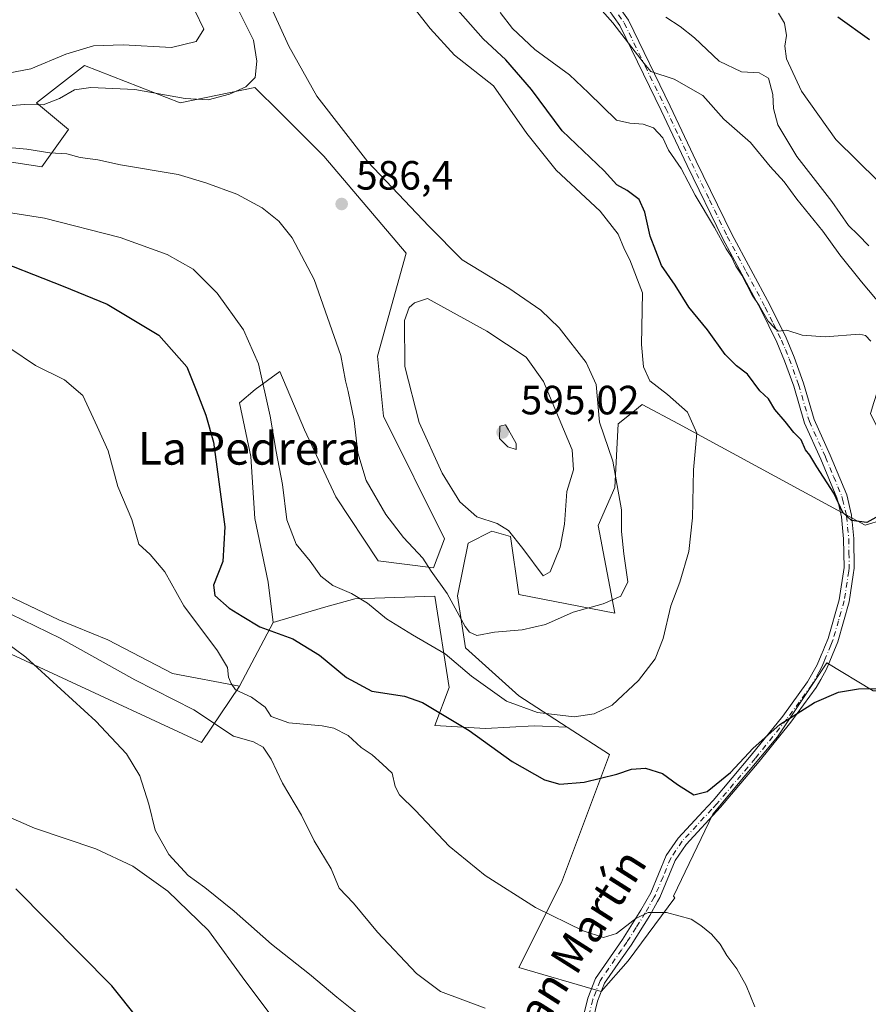
# Model space of a CAD drawing. Units: metres. Extents: x 576902 to 580353, y 4714978 to 4717330.
# Drawn here: x 579661 to 579869, y 4716945 to 4717186 of the extents above; entities that cross this region are included whole.
import ezdxf
from ezdxf.enums import TextEntityAlignment as Align

# ---------------------------------------------------------------- set-up
doc = ezdxf.new("R2010")
doc.units = ezdxf.units.M
doc.header["$MEASUREMENT"] = 0
doc.linetypes.add('DGN Style 4', pattern=[2.6384748266838614, 1.318413404963828, -0.6592067024819142, 0.001648016756204785, -0.6592067024819142])
for name, color, linetype, lineweight in [('Arbolado forestal CxS', 92, 'Continuous', 0), ('Camino Cxs', 7, 'Continuous', 0), ('Camino eje', 30, 'DGN Style 4', 13), ('Cultivos herbáceos CxS', 92, 'Continuous', 0), ('Cultivos leñosos CxS', 92, 'Continuous', 0), ('Curva de nivel maestra', 30, 'Continuous', 30), ('Curva de nivel normal', 30, 'Continuous', 0), ('Matorral CxS', 135, 'Continuous', 0), ('Punto de cota en terreno', 7, 'Continuous', 0), ('Rótulo de punto de cota en terreno', 7, 'Continuous', 0), ('Suelo desnudo CxS', 253, 'Continuous', 0), ('Texto cartográfico', 7, 'Continuous', 0)]:
    doc.layers.add(name, color=color, linetype=linetype, lineweight=lineweight)
doc.styles.add('Style-Arial', font='txt')

# ---------------------------------------------------------------- blocks, each defined once
blk = doc.blocks.new('*U15')
at = {"layer": 'Cultivos herbáceos CxS', "color": 92, "linetype": 'Continuous', "lineweight": 0}
blk.add_polyline3d([(579634.6783999996, 4717041.691500001, 558.2801000000036), (579705.1741000004, 4717009.049900001, 563.0310000000027), (579714.4759000001, 4717022.816299999, 569.9517000000051), (579722.7109000003, 4717038.422499999, 575.616200000004), (579735.0919000005, 4717042.0897, 578.1252999999997), (579742.7922999999, 4717044.1897, 580.4538999999932), (579762.3931, 4717044.8895, 583.6750000000029), (579765.8929000003, 4717022.488100001, 577.9906000000046), (579762.3510999996, 4717013.191299999, 574.0228999999963), (579774.7884999998, 4717012.4375, 576.3736000000063), (579786.7355000004, 4717013.066099999, 578.9771000000037), (579794.7927000001, 4717012.814099999, 579.6310999999987), (579805.1819000002, 4717006.090100001, 577.2495999999956), (579793.4326, 4716974.7533, 571.122199999998), (579782.9883000003, 4716953.8621, 568.3834000000061), (579803.1785000004, 4716948.024700001, 567.3824000000022), (579809.7565000001, 4716955.5211, 568.6362999999983), (579821.2231000002, 4716971.000499999, 571.3028000000049), (579820.8969000002, 4716971.4079, 571.3466999999946), (579830.5292999997, 4716991.505899999, 573.827099999995), (579846.3920999998, 4717010.389699999, 575.3800999999949), (579858.4776999997, 4717028.518300001, 575.6731), (579869.8082999997, 4717021.719699999, 574.8527000000031)], dxfattribs=at)
blk = doc.blocks.new('5PATER')
at = {"layer": 'Suelo desnudo CxS', "linetype": 'Continuous', "lineweight": 0}
h = blk.add_hatch(color=51, dxfattribs=at)
edge = h.paths.add_edge_path()
edge.add_ellipse((0, 0), major_axis=(-0.1095731443231308, -0.1110710700762829), ratio=0.9994222409660322, start_angle=0, end_angle=360)

msp = doc.modelspace()

# ---------------------------------------------------------------- linework, layer by layer
at = {"layer": 'Arbolado forestal CxS', "color": 92, "linetype": 'Continuous', "lineweight": 0, "extrusion": (-0.1426437071732552, -0.2703249815191153, 0.952143464594785), "elevation": -1357279.05179963, "flags": 128}
msp.add_lwpolyline([(-1688662.945454778, 4229981.236885387), (-1688662.945454777, 4229962.704339321)], dxfattribs=at)
at = {"layer": 'Arbolado forestal CxS', "color": 92, "linetype": 'Continuous', "lineweight": 0}
for points in [[(579632.0691000001, 4717155.2819, 580.7553999999947), (579666.0116999998, 4717150.058499999, 584.6254999999946), (579672.5389, 4717159.1973, 587.952099999995), (579664.7061000001, 4717165.726500001, 591.6542000000045), (579676.4562999997, 4717174.865300001, 593.7658999999985), (579699.9550999999, 4717165.726100001, 590.3536000000023), (579718.2934999998, 4717169.496900001, 590.3610999999946), (579724.3925000001, 4717163.427100001, 587.9839000000065), (579735.2024999997, 4717152.668500001, 586.292100000006), (579755.3942999998, 4717128.8935, 586.8487000000023), (579748.3098999998, 4717103.710700001, 586.3013000000064), (579749.7934999998, 4717088.9921, 585.9867999999988), (579764.7346999999, 4717058.9385, 586.4444999999978), (579762.0846999995, 4717051.7863, 585.0424000000058), (579748.4483000003, 4717053.5439, 583.6016999999993), (579738.0859000003, 4717069.225099999, 583.3782999999967), (579730.4178999999, 4717085.6579, 581.8077000000048), (579724.3926999997, 4717099.899300001, 580.755799999999), (579718.3673, 4717095.5175, 578.6478999999963), (579714.5330999997, 4717092.231100001, 576.9008000000031), (579717.2717000004, 4717079.0847, 576.5179000000062), (579718.2292999999, 4717063.886499999, 575.9665999999997), (579721.5522999996, 4717048.342900001, 575.9633000000031), (579722.7109000003, 4717038.422499999, 575.616200000004), (579714.4759000001, 4717022.816299999, 569.9517000000051), (579698.0997000001, 4717025.9531, 568.4159000000072), (579682.2149, 4717034.169700001, 567.4323000000004), (579670.1646999996, 4717039.0997, 566.6301999999996), (579657.5669, 4717045.1251, 566.4039000000049)], [(579722.7109000003, 4717038.422499999, 575.616200000004), (579721.5522999996, 4717048.342900001, 575.9633000000031), (579718.2292999999, 4717063.886499999, 575.9665999999997), (579717.2717000004, 4717079.0847, 576.5179000000062), (579714.5330999997, 4717092.231100001, 576.9008000000031), (579718.3673, 4717095.5175, 578.6478999999963), (579724.3926999997, 4717099.899300001, 580.755799999999), (579730.4178999999, 4717085.6579, 581.8077000000048), (579738.0859000003, 4717069.225099999, 583.3782999999967), (579748.4483000003, 4717053.5439, 583.6016999999993), (579762.0846999995, 4717051.7863, 585.0424000000058), (579764.7346999999, 4717058.9385, 586.4444999999978), (579749.7934999998, 4717088.9921, 585.9867999999988), (579748.3098999998, 4717103.710700001, 586.3013000000064), (579755.3942999998, 4717128.8935, 586.8487000000023), (579735.2024999997, 4717152.668500001, 586.292100000006), (579724.3925000001, 4717163.427100001, 587.9839000000065), (579718.2934999998, 4717169.496900001, 590.3610999999946), (579699.9550999999, 4717165.726100001, 590.3536000000023), (579676.4562999997, 4717174.865300001, 593.7658999999985), (579664.7061000001, 4717165.726500001, 591.6542000000045), (579672.5389, 4717159.1973, 587.952099999995), (579666.0116999998, 4717150.058499999, 584.6254999999946), (579632.0691000001, 4717155.2819, 580.7553999999947)], [(579657.5669, 4717045.1251, 566.4039000000049), (579670.1646999996, 4717039.0997, 566.6301999999996), (579682.2149, 4717034.169700001, 567.4323000000004), (579698.0997000001, 4717025.9531, 568.4159000000072), (579714.4759000001, 4717022.816299999, 569.9517000000051)]]:
    msp.add_polyline3d(points, dxfattribs=at)
at = {"layer": 'Camino Cxs', "color": 7, "linetype": 'Continuous', "lineweight": 0}
for points in [[(579806.8601000002, 4717190.210100001, 563.6300999999949), (579809.8800999997, 4717185.960100001, 563.851800000004), (579820.1101000002, 4717164.9101, 567.2774999999965), (579826.4901000002, 4717151.440099999, 568.7691000000051), (579835.1901000004, 4717133.590100001, 569.8282000000036), (579844.5000999998, 4717116.210100001, 570.4477999999945), (579848.4901000002, 4717108.130100001, 570.7370999999986), (579850.4501, 4717103.460100001, 571.3894), (579852.7500999998, 4717097.090100001, 571.6033000000025), (579855.3701, 4717088.130100001, 572.726800000004), (579859.3201000001, 4717079.4001, 573.4138999999996), (579863.3601000002, 4717069.720100001, 574.6521000000066), (579864.5601000004, 4717064.690099999, 575.0899999999965), (579865.1101000002, 4717059.030099999, 575.3178999999947), (579865.2200999996, 4717051.7501, 575.5498999999982), (579864.9700999996, 4717050.120100001, 575.7069999999949), (579863.9600999998, 4717043.470100001, 575.7986999999994), (579861.1700999998, 4717033.710100001, 576.5163999999932), (579858.4001000002, 4717026.970100001, 576.7041999999929), (579856.9801000003, 4717024.4801, 576.1956999999966), (579855.8601000002, 4717022.4901, 575.9762999999948), (579849.6700999998, 4717013.9901, 575.3040999999939), (579841.9001000002, 4717004.3301, 574.9291999999987), (579832.4501, 4716993.1601, 573.9527999999991), (579823.9700999996, 4716984.030099999, 573.0543999999937), (579821.3201000001, 4716980.110099999, 572.6628999999957), (579817.5701000001, 4716971.0801, 571.0178000000016), (579816.9901000002, 4716970.050100001, 570.8522999999988), (579815.0601000004, 4716966.6501, 570.351800000004), (579810.5000999998, 4716959.4101, 569.4569999999949), (579807.9301000005, 4716955.700099999, 568.9327000000048), (579804.0000999998, 4716950.040100001, 568.0858000000007), (579802.2901, 4716945.670100001, 566.8833000000013), (579800.4101, 4716937.840100001, 565.3439999999973)], [(579806.8601000002, 4717190.210100001, 563.6300999999949), (579809.8800999997, 4717185.960100001, 563.851800000004), (579820.1101000002, 4717164.9101, 567.2774999999965), (579826.4901000002, 4717151.440099999, 568.7691000000051), (579835.1901000004, 4717133.590100001, 569.8282000000036), (579844.5000999998, 4717116.210100001, 570.4477999999945), (579848.4901000002, 4717108.130100001, 570.7370999999986), (579850.4501, 4717103.460100001, 571.3894), (579852.7500999998, 4717097.090100001, 571.6033000000025), (579855.3701, 4717088.130100001, 572.726800000004), (579859.3201000001, 4717079.4001, 573.4138999999996), (579863.3601000002, 4717069.720100001, 574.6521000000066), (579864.5601000004, 4717064.690099999, 575.0899999999965), (579865.1101000002, 4717059.030099999, 575.3178999999947), (579865.2200999996, 4717051.7501, 575.5498999999982), (579864.9700999996, 4717050.120100001, 575.7069999999949), (579863.9600999998, 4717043.470100001, 575.7986999999994), (579861.1700999998, 4717033.710100001, 576.5163999999932), (579858.4001000002, 4717026.970100001, 576.7041999999929), (579856.9801000003, 4717024.4801, 576.1956999999966), (579855.8601000002, 4717022.4901, 575.9762999999948), (579849.6700999998, 4717013.9901, 575.3040999999939), (579841.9001000002, 4717004.3301, 574.9291999999987), (579832.4501, 4716993.1601, 573.9527999999991), (579823.9700999996, 4716984.030099999, 573.0543999999937), (579821.3201000001, 4716980.110099999, 572.6628999999957), (579817.5701000001, 4716971.0801, 571.0178000000016), (579816.9901000002, 4716970.050100001, 570.8522999999988), (579815.0601000004, 4716966.6501, 570.351800000004), (579810.5000999998, 4716959.4101, 569.4569999999949), (579807.9301000005, 4716955.700099999, 568.9327000000048), (579804.0000999998, 4716950.040100001, 568.0858000000007), (579802.2901, 4716945.670100001, 566.8833000000013), (579800.4101, 4716937.840100001, 565.3439999999973)], [(579798.0401, 4716938.6801, 565.0491000000038), (579799.9001000002, 4716946.420100001, 567.8227000000043), (579801.7801000001, 4716951.2301, 568.6420000000071), (579808.4200999998, 4716960.790100001, 570.1141000000061), (579812.9101, 4716967.9301, 570.7930999999953), (579815.3201000001, 4716972.1801, 571.4692000000068), (579819.1001000004, 4716981.300100001, 572.8156000000017), (579822.0100999996, 4716985.600099999, 573.3916000000027), (579828.1700999998, 4716992.2301, 574.1294999999955), (579830.5800999999, 4716994.8201, 574.7344000000012), (579839.9700999996, 4717005.920100001, 575.8034999999945), (579847.6801000005, 4717015.5101, 575.9744999999966), (579853.7600999996, 4717023.850099999, 576.6491999999998), (579856.1401000004, 4717028.0701, 576.9930000000022), (579857.1201, 4717030.450099999, 576.8144999999931), (579857.6401000004, 4717031.700099999, 576.734700000001), (579857.9301000005, 4717032.4101, 576.725099999996), (579858.8101000004, 4717034.540100001, 576.4959999999992), (579861.5100999996, 4717044.0001, 575.8028999999951), (579862.7100999998, 4717051.920100001, 575.8365999999951), (579862.6101000002, 4717058.890100001, 575.6281000000017), (579862.0900999998, 4717064.270099999, 575.4024999999965), (579861.3101000004, 4717067.540100001, 575.3068000000058), (579860.9700999996, 4717068.940099999, 575.2451000000001), (579857.0301000001, 4717078.4001, 574.0979999999981), (579853.0201000003, 4717087.2601, 573.5678000000044), (579850.3701, 4717096.3201, 572.3628000000026), (579848.1201, 4717102.5601, 571.6649000000034), (579846.2200999996, 4717107.100099999, 571.5761999999959), (579842.2701000003, 4717115.0701, 571.3516999999993), (579832.9700999996, 4717132.450099999, 570.8261000000057), (579824.2401000002, 4717150.350099999, 569.8236000000034), (579817.8601000002, 4717163.8301, 567.9220000000059), (579807.7200999996, 4717184.6801, 565.2409999999945), (579804.9600999998, 4717188.5801, 565.2945000000036)], [(579798.0401, 4716938.6801, 565.0491000000038), (579799.9001000002, 4716946.420100001, 567.8227000000043), (579801.7801000001, 4716951.2301, 568.6420000000071), (579808.4200999998, 4716960.790100001, 570.1141000000061), (579812.9101, 4716967.9301, 570.7930999999953), (579815.3201000001, 4716972.1801, 571.4692000000068), (579819.1001000004, 4716981.300100001, 572.8156000000017), (579822.0100999996, 4716985.600099999, 573.3916000000027), (579828.1700999998, 4716992.2301, 574.1294999999955), (579830.5800999999, 4716994.8201, 574.7344000000012), (579839.9700999996, 4717005.920100001, 575.8034999999945), (579847.6801000005, 4717015.5101, 575.9744999999966), (579853.7600999996, 4717023.850099999, 576.6491999999998), (579856.1401000004, 4717028.0701, 576.9930000000022), (579857.1201, 4717030.450099999, 576.8144999999931), (579857.6401000004, 4717031.700099999, 576.734700000001), (579857.9301000005, 4717032.4101, 576.725099999996), (579858.8101000004, 4717034.540100001, 576.4959999999992), (579861.5100999996, 4717044.0001, 575.8028999999951), (579862.7100999998, 4717051.920100001, 575.8365999999951), (579862.6101000002, 4717058.890100001, 575.6281000000017), (579862.0900999998, 4717064.270099999, 575.4024999999965), (579861.3101000004, 4717067.540100001, 575.3068000000058), (579860.9700999996, 4717068.940099999, 575.2451000000001), (579857.0301000001, 4717078.4001, 574.0979999999981), (579853.0201000003, 4717087.2601, 573.5678000000044), (579850.3701, 4717096.3201, 572.3628000000026), (579848.1201, 4717102.5601, 571.6649000000034), (579846.2200999996, 4717107.100099999, 571.5761999999959), (579842.2701000003, 4717115.0701, 571.3516999999993), (579832.9700999996, 4717132.450099999, 570.8261000000057), (579824.2401000002, 4717150.350099999, 569.8236000000034), (579817.8601000002, 4717163.8301, 567.9220000000059), (579807.7200999996, 4717184.6801, 565.2409999999945), (579804.9600999998, 4717188.5801, 565.2945000000036)]]:
    msp.add_polyline3d(points, dxfattribs=at)
at = {"layer": 'Camino eje', "color": 30, "linetype": 'DGN Style 4', "lineweight": 13}
msp.add_polyline3d([(579807.4200999998, 4717187.270099999, 564.4811999999947), (579808.8000999996, 4717185.3201, 564.5503000000026), (579813.9151, 4717174.795100001, 566.2179000000033), (579818.9851000002, 4717164.370100001, 567.5752000000066), (579822.1750999996, 4717157.6351, 568.2535000000062), (579825.3651000002, 4717150.895099999, 569.271900000007), (579829.7150999998, 4717141.970100001, 569.7158000000054), (579834.0800999999, 4717133.020099999, 570.309500000003), (579838.7301000003, 4717124.3301, 570.5503999999928), (579843.3850999996, 4717115.640100001, 570.8496000000014), (579845.3601000002, 4717111.655099999, 571.096000000005), (579847.3551000003, 4717107.6151, 570.8910000000033), (579848.3350999998, 4717105.280099999, 571.1851000000024), (579849.2851, 4717103.0101, 571.5246000000043), (579851.5601000004, 4717096.7051, 571.9345999999932), (579854.1951000001, 4717087.6951, 573.1312999999936), (579858.1750999996, 4717078.9001, 573.6860000000015), (579860.1451000003, 4717074.170100001, 574.6201000000001), (579862.1651, 4717069.3301, 574.8735000000015), (579862.3350999998, 4717068.630100001, 574.9061999999976), (579863.3251, 4717064.4801, 575.2189999999973), (579863.8601000002, 4717058.960100001, 575.4722999999941), (579863.9101, 4717055.475099999, 575.5752999999969), (579863.9650999998, 4717051.835100001, 575.6892999999982), (579863.8400999998, 4717051.020099999, 575.7335000000021), (579862.7351000002, 4717043.735099999, 575.7247000000061), (579861.3400999998, 4717038.8551, 575.937300000005), (579859.9901000002, 4717034.1251, 576.5002999999997), (579859.4775, 4717032.8825, 576.6588000000047), (579858.0201000003, 4717029.335100001, 576.7694000000047), (579857.7600999996, 4717028.710100001, 576.7657000000036), (579857.2701000003, 4717027.520099999, 576.7989999999991), (579856.5601000004, 4717026.2751, 576.6569000000018), (579854.8101000004, 4717023.170100001, 576.315300000002), (579851.7150999998, 4717018.920100001, 575.8043000000034), (579848.6750999996, 4717014.7501, 575.6199999999953), (579840.9351000004, 4717005.1251, 575.3436999999976), (579831.5151000004, 4716993.9901, 574.3154000000068), (579830.3101000004, 4716992.6951, 574.0436999999947), (579822.9901000002, 4716984.815099999, 573.1665999999968), (579820.2100999998, 4716980.7051, 572.7127999999939), (579818.3201000001, 4716976.145099999, 571.9820000000036), (579816.4451000001, 4716971.630100001, 571.2247000000061), (579816.1551000001, 4716971.1151, 571.153999999995), (579813.9851000002, 4716967.290100001, 570.5611000000063), (579811.7050999999, 4716963.670100001, 570.0241999999998), (579809.4600999998, 4716960.100099999, 569.758600000001), (579808.1750999996, 4716958.245100001, 569.4459000000061), (579802.8901000004, 4716950.6351, 568.2367999999988), (579801.0950999996, 4716946.045100001, 567.306899999996), (579799.2251000004, 4716938.2601, 565.1790000000037)], dxfattribs=at)
at = {"layer": 'Cultivos herbáceos CxS', "color": 92, "linetype": 'Continuous', "lineweight": 0, "extrusion": (-0.1426437071732552, -0.2703249815191153, 0.952143464594785), "elevation": -1357279.05179963, "flags": 128}
msp.add_lwpolyline([(-1688662.945454778, 4229981.236885387), (-1688662.945454777, 4229962.704339321)], dxfattribs=at)
at = {"layer": 'Cultivos herbáceos CxS', "color": 92, "linetype": 'Continuous', "lineweight": 0}
for points in [[(579794.7927000001, 4717012.814099999, 579.6310999999987), (579805.1819000002, 4717006.090100001, 577.2495999999956), (579793.4326, 4716974.7533, 571.122199999998), (579782.9883000003, 4716953.8621, 568.3834000000061), (579803.1785000004, 4716948.024700001, 567.3824000000022), (579809.7565000001, 4716955.5211, 568.6362999999983), (579821.2231000002, 4716971.000499999, 571.3028000000049), (579820.8969000002, 4716971.4079, 571.3466999999946), (579830.5292999997, 4716991.505899999, 573.827099999995), (579846.3920999998, 4717010.389699999, 575.3800999999949), (579858.4776999997, 4717028.518300001, 575.6731), (579869.8082999997, 4717021.719699999, 574.8527000000031), (579887.9368000003, 4717021.719500001, 574.2746999999945), (579904.5547000002, 4717027.7621, 572.6290000000008), (579924.9495000001, 4717039.8475, 569.2324999999983), (579911.9959000006, 4717054.498500001, 570.738200000007), (579908.8016999997, 4717071.767100001, 568.9717999999993)], [(579794.7927000001, 4717012.814099999, 579.6310999999987), (579786.7355000004, 4717013.066099999, 578.9771000000037), (579774.7884999998, 4717012.4375, 576.3736000000063), (579762.3510999996, 4717013.191299999, 574.0228999999963), (579765.8929000003, 4717022.488100001, 577.9906000000046), (579762.3931, 4717044.8895, 583.6750000000029), (579742.7922999999, 4717044.1897, 580.4538999999932), (579735.0919000005, 4717042.0897, 578.1252999999997), (579722.7109000003, 4717038.422499999, 575.616200000004)], [(579634.6783999996, 4717041.691500001, 558.2801000000036), (579705.1741000004, 4717009.049900001, 563.0310000000027), (579714.4759000001, 4717022.816299999, 569.9517000000051)]]:
    msp.add_polyline3d(points, dxfattribs=at)
at = {"layer": 'Cultivos leñosos CxS', "color": 92, "linetype": 'Continuous', "lineweight": 0}
for points in [[(579908.8016999997, 4717071.767100001, 568.9717999999993), (579888.0828999998, 4717095.6755, 568.5083000000013), (579873.7472999999, 4717103.9649, 569.2942000000039), (579870.0235000001, 4717092.3585, 570.4922999999981), (579869.1561000004, 4717089.6545, 570.823000000004), (579880.9055000005, 4717066.151500001, 573.7697000000044), (579867.8507000003, 4717062.2347, 574.7583000000013), (579852.3312999997, 4717070.6527, 576.3151999999973), (579822.0869000005, 4717087.058900001, 581.2312999999995), (579813.2424999997, 4717091.8565, 582.9514000000054), (579810.8929000003, 4717089.959100001, 583.5253999999986), (579807.3340999996, 4717087.087099999, 584.2093000000023), (579806.4956999999, 4717071.490499999, 585.648000000001), (579802.4272999996, 4717062.1555, 587.5954000000056), (579806.4951, 4717040.6887, 584.5849000000017), (579782.9901000002, 4717045.2623, 586.9097000000038), (579780.8929000003, 4717059.468699999, 590.1345000000001), (579776.3903000001, 4717060.793299999, 589.8763999999937), (579770.5620999997, 4717057.8793, 587.6762000000017), (579767.9266999997, 4717044.9157, 585.4640000000073), (579769.9332999997, 4717032.204500001, 582.7372999999934), (579782.9895000001, 4717020.453500001, 582.383600000001), (579794.7927000001, 4717012.814099999, 579.6310999999987)], [(579869.8082999997, 4717021.719699999, 574.8527000000031), (579858.4776999997, 4717028.518300001, 575.6731), (579846.3920999998, 4717010.389699999, 575.3800999999949), (579830.5292999997, 4716991.505899999, 573.827099999995), (579820.8969000002, 4716971.4079, 571.3466999999946), (579821.2231000002, 4716971.000499999, 571.3028000000049), (579809.7565000001, 4716955.5211, 568.6362999999983), (579803.1785000004, 4716948.024700001, 567.3824000000022), (579782.9883000003, 4716953.8621, 568.3834000000061), (579793.4326, 4716974.7533, 571.122199999998), (579805.1819000002, 4717006.090100001, 577.2495999999956), (579794.7927000001, 4717012.814099999, 579.6310999999987), (579782.9895000001, 4717020.453500001, 582.383600000001), (579769.9332999997, 4717032.204500001, 582.7372999999934), (579767.9266999997, 4717044.9157, 585.4640000000073), (579770.5620999997, 4717057.8793, 587.6762000000017), (579776.3903000001, 4717060.793299999, 589.8763999999937), (579780.8929000003, 4717059.468699999, 590.1345000000001), (579782.9901000002, 4717045.2623, 586.9097000000038), (579806.4951, 4717040.6887, 584.5849000000017), (579802.4272999996, 4717062.1555, 587.5954000000056), (579806.4956999999, 4717071.490499999, 585.648000000001), (579807.3340999996, 4717087.087099999, 584.2093000000023), (579810.8929000003, 4717089.959100001, 583.5253999999986), (579813.2424999997, 4717091.8565, 582.9514000000054), (579822.0869000005, 4717087.058900001, 581.2312999999995), (579852.3312999997, 4717070.6527, 576.3151999999973), (579867.8507000003, 4717062.2347, 574.7583000000013), (579880.9055000005, 4717066.151500001, 573.7697000000044)], [(579794.7927000001, 4717012.814099999, 579.6310999999987), (579805.1819000002, 4717006.090100001, 577.2495999999956), (579793.4326, 4716974.7533, 571.122199999998), (579782.9883000003, 4716953.8621, 568.3834000000061), (579803.1785000004, 4716948.024700001, 567.3824000000022), (579809.7565000001, 4716955.5211, 568.6362999999983), (579821.2231000002, 4716971.000499999, 571.3028000000049), (579820.8969000002, 4716971.4079, 571.3466999999946), (579830.5292999997, 4716991.505899999, 573.827099999995), (579846.3920999998, 4717010.389699999, 575.3800999999949), (579858.4776999997, 4717028.518300001, 575.6731), (579869.8082999997, 4717021.719699999, 574.8527000000031), (579887.9368000003, 4717021.719500001, 574.2746999999945), (579904.5547000002, 4717027.7621, 572.6290000000008), (579924.9495000001, 4717039.8475, 569.2324999999983), (579911.9959000006, 4717054.498500001, 570.738200000007), (579908.8016999997, 4717071.767100001, 568.9717999999993)]]:
    msp.add_polyline3d(points, dxfattribs=at)
at = {"layer": 'Curva de nivel maestra', "color": 30, "linetype": 'Continuous', "lineweight": 30, "flags": 128}
for points, elevation in [([(579875.0700000003, 4717066.6501), (579868.3300000001, 4717062.950099999), (579864.5, 4717063.390100001), (579862.4400000004, 4717065.350099999), (579860.2400000002, 4717070.0801), (579856.0300000003, 4717076.530099999), (579854.3499999996, 4717079.390100001), (579853.25, 4717080.7601), (579852.1600000003, 4717083.200099999), (579850.3600000005, 4717085.0001), (579848.2800000003, 4717087.6601), (579845.7599999999, 4717090.600099999), (579844.1900000004, 4717093.190099999), (579842.0899999999, 4717095.200099999), (579839.0199999996, 4717099.290100001), (579836.3600000005, 4717101.3101), (579833.5800000001, 4717104.040100001), (579829.25, 4717110.100099999), (579824.6799999997, 4717115.670100001), (579821.3399999999, 4717121.090100001), (579817.9600000001, 4717125.860099999), (579815.1600000003, 4717133.090100001), (579813.8799999999, 4717138.9301), (579812.4800000004, 4717142.050100001), (579809.5, 4717144.280099999), (579807.0300000003, 4717145.670100001), (579803.9000000004, 4717149.100099999), (579793.5899999999, 4717158.9101), (579786.0800000001, 4717168.9801), (579779.8200000003, 4717176.280099999), (579774.2400000002, 4717181.380100001), (579767.9800000004, 4717188.420100001)], 575), ([(579861.2000000002, 4717186.800100001), (579868.9699999997, 4717181.220100001)], 550), ([(579651.6799999997, 4717128.5001), (579671.2999999998, 4717120.800100001), (579682.0599999996, 4717116.4301), (579694.7000000002, 4717108.850099999), (579701.5599999996, 4717101.090100001), (579703.8700000001, 4717095.360099999), (579706.2599999999, 4717089.220100001), (579708.0899999999, 4717082.600099999), (579708.9000000004, 4717076.530099999), (579710.9000000004, 4717061.840100001), (579710.4199999999, 4717053.360099999), (579708.0800000001, 4717047.590100001), (579708.4800000004, 4717045.020099999), (579711.9800000004, 4717041.9001), (579715.1399999997, 4717039.950099999), (579719.4600000001, 4717037.380100001), (579727.5800000001, 4717034.450099999), (579734.0899999999, 4717030.440099999), (579740.7599999999, 4717024.920100001), (579746.9600000001, 4717021.610099999), (579754.9600000001, 4717020.370100001), (579759.3399999999, 4717018.8101), (579765.4600000001, 4717015.120100001), (579770.7999999998, 4717011.960100001), (579781.3200000003, 4717004.340100001), (579789.2999999998, 4716999.880100001), (579793, 4716998.840100001), (579799, 4716999.280099999), (579807, 4717001.270099999), (579810.5700000003, 4717002.530099999), (579814, 4717002.710100001), (579818.2300000004, 4717001.420100001), (579821.8499999996, 4716998.710100001), (579825.8700000001, 4716996.2301), (579829.1299999999, 4716997.050100001), (579834.8600000005, 4717001.6801), (579840.4600000001, 4717007.600099999), (579847, 4717013.4001), (579855.5, 4717018.8101), (579861.3499999996, 4717021.3201), (579866.2400000002, 4717022.140100001), (579871.0800000001, 4717022.280099999)], 575), ([(579702.9000000004, 4716924.7501), (579683.2000000002, 4716949.380100001), (579659.7000000002, 4716973.210100001)], 550)]:
    msp.add_lwpolyline(points, dxfattribs=dict(at, elevation=elevation))
at = {"layer": 'Curva de nivel normal', "color": 30, "linetype": 'Continuous', "lineweight": 0, "flags": 128}
for points, elevation in [([(579660.4000000004, 4717233.0801), (579665.1100000005, 4717228.600099999), (579671.5199999996, 4717220.300100001), (579677.4500000002, 4717215.280099999), (579686.7199999997, 4717210.8201), (579697.1299999999, 4717207.350099999), (579702.1200000001, 4717204.2401), (579705.3099999996, 4717200.770099999), (579714.2800000003, 4717188.4101), (579717.9600000001, 4717181.120100001), (579718.7300000004, 4717175.950099999), (579718.3700000001, 4717171.9001), (579716.0499999998, 4717169.6501), (579712.0099999999, 4717167.880100001), (579706.7999999998, 4717166.4901), (579701.1600000003, 4717166.770099999), (579688.7999999998, 4717168.970100001), (579678.0099999999, 4717169.530099999), (579674.0099999999, 4717168.950099999), (579670.3399999999, 4717166.770099999), (579666.3700000001, 4717165.2401), (579661.79, 4717165.3201), (579654.7000000002, 4717164.720100001)], 590), ([(579655.5899999999, 4717172.5701), (579663.3200000003, 4717174.040100001), (579671.8899999997, 4717177.6801), (579678.6600000003, 4717179.710100001), (579685.9600000001, 4717179.920100001), (579697.8099999996, 4717179.270099999), (579703.8899999997, 4717180.780099999), (579705.75, 4717183.7601), (579703.5199999996, 4717188.350099999), (579697.5599999996, 4717195.640100001), (579692.3399999999, 4717200.5101), (579686.8300000001, 4717202.2401), (579677.9400000004, 4717202.770099999), (579666.4800000004, 4717207.140100001), (579657.6200000001, 4717214.390100001)], 595), ([(579657.3799999999, 4717138.940099999), (579666.6500000004, 4717137.4801), (579685.2400000002, 4717132.7301), (579696.7699999996, 4717128.5801), (579703.1399999997, 4717125.0101), (579709.0099999999, 4717119.0801), (579715.4500000002, 4717110.1601), (579719.1799999997, 4717101.8201), (579722.04, 4717089.0001), (579723.4800000004, 4717080.290100001), (579725.04, 4717072.200099999), (579726.0999999996, 4717063.610099999), (579728.4000000004, 4717057.600099999), (579731.8499999996, 4717053.460100001), (579734.4000000004, 4717049.780099999), (579737.3799999999, 4717047.4901), (579741.9699999997, 4717045.5001), (579745.8499999996, 4717043.140100001), (579750.5499999998, 4717039.360099999), (579756.8899999997, 4717035.360099999), (579764.9100000003, 4717030.770099999), (579771.3399999999, 4717025.2601), (579779.9699999997, 4717019.170100001), (579787.5499999998, 4717016.380100001), (579796.5700000003, 4717015.290100001), (579801.4800000004, 4717016.030099999), (579805.8499999996, 4717018.210100001), (579812.29, 4717024.1801), (579816.3700000001, 4717029.5101), (579818.3499999996, 4717034.5101), (579820.25, 4717042.5101), (579822.4199999999, 4717048.280099999), (579824.6500000004, 4717055.8301), (579825.54, 4717064.0601), (579825.8099999996, 4717075.8101), (579826.6399999997, 4717084.770099999), (579824.3200000003, 4717089.9901), (579819.4600000001, 4717094.300100001), (579815.0800000001, 4717097.590100001), (579813.5199999996, 4717101.030099999), (579813.0099999999, 4717106.530099999), (579813.3200000003, 4717119.1601), (579810.2000000002, 4717127.280099999), (579808.8899999997, 4717129.8301), (579807.3600000005, 4717133.5801), (579802.9299999997, 4717139.220100001), (579792.1600000003, 4717149.210100001), (579784.9199999999, 4717158.2401), (579776.75, 4717169.920100001), (579767.2300000004, 4717177.4001), (579761.2699999996, 4717183.950099999), (579752.7999999998, 4717194.690099999)], 580), ([(579796.9199999999, 4717195.6601), (579806.04, 4717185.360099999), (579813.6900000004, 4717175.4101), (579815.3499999996, 4717173.390100001), (579821.0800000001, 4717171.540100001), (579828.0899999999, 4717167.550100001), (579833.2400000002, 4717161.700099999), (579839.7599999999, 4717155.9901), (579844.5599999996, 4717150.100099999), (579848.0099999999, 4717146.360099999), (579851.1500000004, 4717142.130100001), (579857.4900000002, 4717134.3301), (579861.6399999997, 4717128.4801), (579867.0099999999, 4717121.9001), (579875.5800000001, 4717111.6501)], 565), ([(579656.0099999999, 4717154.970100001), (579662.3399999999, 4717154.4101), (579668.0199999996, 4717153.470100001), (579672.1600000003, 4717153.2601), (579675.4500000002, 4717152.340100001), (579679.7800000003, 4717151.7301), (579685.3399999999, 4717150.5101), (579699.4900000002, 4717148.1501), (579706.2599999999, 4717146.140100001), (579713.8200000003, 4717143.350099999), (579720.0099999999, 4717140.040100001), (579724.1200000001, 4717136.720100001), (579727.4400000004, 4717132.670100001), (579732.7699999996, 4717122.4801), (579739.3600000005, 4717103.860099999), (579740.4600000001, 4717097.630100001), (579741.1600000003, 4717095.0001), (579742.6100000005, 4717087.940099999), (579743.5199999996, 4717079.9901), (579745.5300000003, 4717073.190099999), (579750.4000000004, 4717064.9001), (579754.7400000002, 4717059.2501), (579759.4199999999, 4717054.220100001), (579761.5, 4717051.020099999), (579765.4000000004, 4717045.550100001), (579769.8300000001, 4717037.460100001), (579770.8600000005, 4717036.020099999), (579772.6600000003, 4717035.270099999), (579777, 4717036.0801), (579783.8099999996, 4717036.620100001), (579789.5300000003, 4717037.970100001), (579796.3200000003, 4717040.9301), (579803.6200000001, 4717042.970100001), (579808, 4717044.860099999), (579809.6900000004, 4717048.390100001), (579808.7000000002, 4717055.210100001), (579808.1799999997, 4717060.700099999), (579808.1399999997, 4717065.9901), (579806.0599999996, 4717077.9301), (579802.75, 4717087.5101), (579801.9199999999, 4717096.7401), (579799.4699999997, 4717102.100099999), (579792.8399999999, 4717110.600099999), (579788.3399999999, 4717114.9001), (579780.54, 4717120.340100001), (579769.0700000003, 4717127.290100001), (579760.9000000004, 4717135.5001), (579745.9500000002, 4717151.300100001), (579733.4600000001, 4717167.360099999), (579726.5999999996, 4717179.610099999), (579721.0599999996, 4717191.8301)], 585), ([(579778.4000000004, 4717187.9001), (579781.4299999997, 4717183.9301), (579786.9299999997, 4717178.770099999), (579795.4199999999, 4717172.590100001), (579800.04, 4717168.220100001), (579806.8899999997, 4717161.5101), (579810.2000000002, 4717160.7401), (579813.4600000001, 4717160.5101), (579815.9800000004, 4717159.600099999), (579818.2800000003, 4717157.120100001), (579819.6699999999, 4717154.170100001), (579822.7400000002, 4717149.6801), (579826.2199999997, 4717143.110099999), (579830.9199999999, 4717135.190099999), (579833.8099999996, 4717129.9801), (579835.1299999999, 4717127.970100001), (579836.1799999997, 4717125.690099999), (579837.6799999997, 4717123.5101), (579840.1399999997, 4717118.6501), (579841.8799999999, 4717116.0601), (579844.0999999996, 4717112.280099999), (579845.54, 4717110.690099999), (579846.5499999998, 4717109.800100001), (579848.6600000003, 4717110.030099999), (579852.4299999997, 4717108.8101), (579858.0700000003, 4717108.440099999), (579866.5099999999, 4717109.020099999), (579867.9699999997, 4717108.7301), (579869.2400000002, 4717107.360099999)], 570.0000000000001), ([(579819.0300000003, 4717186.7401), (579822.4900000002, 4717184.460100001), (579826.0300000003, 4717181.670100001), (579832.0599999996, 4717175.960100001), (579837.5499999998, 4717173.290100001), (579841.8799999999, 4717173.100099999), (579844.1799999997, 4717171.7501), (579845.2199999997, 4717167.800100001), (579845.3799999999, 4717164.370100001), (579846.4699999997, 4717160.360099999), (579851.1399999997, 4717152.5601), (579859.7100000001, 4717141.600099999), (579863.8200000003, 4717135.6601), (579866.1799999997, 4717133.360099999), (579868.8200000003, 4717130.6601)], 560), ([(580004.2199999997, 4717008.380100001), (579999.3099999996, 4717011.970100001), (579991.6399999997, 4717018.880100001), (579987.6600000003, 4717022.3201), (579981.9600000001, 4717028.4901), (579970.2400000002, 4717041.4301), (579950.04, 4717066.5801), (579935.3399999999, 4717082.2601), (579926.6200000001, 4717090.5001), (579918.7100000001, 4717098.920100001), (579912.9299999997, 4717104.790100001), (579908.4699999997, 4717109.470100001), (579897.3600000005, 4717119.950099999), (579888.6299999999, 4717129.610099999), (579881.4000000004, 4717136.420100001), (579860.6699999999, 4717156.7401), (579852.2599999999, 4717168.600099999), (579848.5999999996, 4717176.5001), (579848.1600000003, 4717179.590100001), (579848.5999999996, 4717182.190099999), (579848.0999999996, 4717185.2601), (579846.6600000003, 4717187.690099999)], 555), ([(579760.5999999996, 4717117.770099999), (579757.3600000005, 4717116.710100001), (579756.1200000001, 4717115.600099999), (579754.9800000004, 4717112.4001), (579755.0199999996, 4717101.1501), (579758.5499999998, 4717087.380100001), (579764.1600000003, 4717074.9801), (579768.4699999997, 4717067.960100001), (579772.6900000004, 4717064.3101), (579777.6299999999, 4717062.700099999), (579780.4600000001, 4717060.960100001), (579783.9900000002, 4717056.520099999), (579788.9400000004, 4717049.870100001), (579790.6200000001, 4717050.8201), (579793.1299999999, 4717056.840100001), (579794.1600000003, 4717062.5001), (579794.7100000001, 4717070.5101), (579796.3700000001, 4717075.8101), (579796.0199999996, 4717080.720100001), (579789.0099999999, 4717097.4801), (579784.7599999999, 4717103.440099999), (579775.1500000004, 4717109.790100001), (579760.5999999996, 4717117.770099999)], 590), ([(579840.8200000003, 4716944.280099999), (579838.7000000002, 4716949.460100001), (579836.3899999997, 4716953.5801), (579833.9400000004, 4716956.800100001), (579832.3399999999, 4716959.620100001), (579830.1699999999, 4716962.0801), (579827.5700000003, 4716964.190099999), (579825.2199999997, 4716965.7401), (579819.1500000004, 4716967.340100001), (579814.6500000004, 4716967.370100001), (579811.6500000004, 4716965.9301), (579806.9299999997, 4716962.210100001), (579803.7199999997, 4716961.290100001), (579798.7199999997, 4716962.870100001), (579787.04, 4716968.640100001), (579774.6900000004, 4716976.420100001), (579765.9299999997, 4716983.630100001), (579757.6600000003, 4716992.380100001), (579753.7000000002, 4716996.220100001), (579752.6500000004, 4716998.2501), (579751.9000000004, 4717001.540100001), (579749.5499999998, 4717003.710100001), (579746.9900000002, 4717005.970100001), (579744.29, 4717007.790100001), (579741.1699999999, 4717010.720100001), (579737.5999999996, 4717012.5701), (579734.7199999997, 4717013.100099999), (579726.5499999998, 4717013.850099999), (579722.25, 4717015.420100001), (579720.79, 4717017.6501), (579717.4699999997, 4717020.140100001), (579713.4800000004, 4717021.950099999), (579712.4400000004, 4717023.460100001), (579711.79, 4717025.030099999), (579711.54, 4717027.390100001), (579709.1200000001, 4717031.5101), (579700.8799999999, 4717042.5001), (579696.1900000004, 4717050.8201), (579692.5599999996, 4717055.0701), (579689.8499999996, 4717057.640100001), (579688.0599999996, 4717063.6801), (579684.6600000003, 4717071.7601), (579682.2800000003, 4717080.4901), (579679.5700000003, 4717086.4801), (579676.0999999996, 4717094.0701), (579671.5999999996, 4717097.880100001), (579664.5, 4717101.370100001), (579658.1699999999, 4717105.670100001)], 570.0000000000001), ([(579779.6799999997, 4717086.860099999), (579778.3300000001, 4717086.5101), (579778.2000000002, 4717083.5101), (579780.25, 4717081.4301), (579782.3300000001, 4717080.780099999), (579782.3300000001, 4717082.280099999), (579780.4800000004, 4717085.6601), (579779.6799999997, 4717086.860099999)], 595), ([(579774.7599999999, 4716943.9001), (579763.7999999998, 4716948.0001), (579757.8499999996, 4716952.420100001), (579748.3099999996, 4716962.520099999), (579742.4500000002, 4716969.700099999), (579738.9199999999, 4716973.3301), (579736.9800000004, 4716978.0801), (579732.8200000003, 4716984.920100001), (579729.6600000003, 4716991.1801), (579725.0099999999, 4716999.050100001), (579722.2400000002, 4717004.940099999), (579720.2999999998, 4717007.860099999), (579717.9100000003, 4717009.170100001), (579713.0300000003, 4717010.590100001), (579703.3300000001, 4717017.0601), (579688.7999999998, 4717024.360099999), (579670.5, 4717034.5701), (579658.4100000003, 4717040.5001)], 565), ([(579743.6799999997, 4716942.360099999), (579738.3399999999, 4716946.630100001), (579731.6600000003, 4716952.290100001), (579722.3600000005, 4716959.620100001), (579713.1600000003, 4716967.670100001), (579705.9699999997, 4716973.520099999), (579701.9000000004, 4716976.440099999), (579697.2000000002, 4716981.550100001), (579693.8099999996, 4716987.550100001), (579692.2699999996, 4716993.940099999), (579690.0300000003, 4717000.880100001), (579686.79, 4717006.270099999), (579679.2699999996, 4717014.290100001), (579662.1500000004, 4717029.9301), (579656.3899999997, 4717034.200099999)], 560), ([(579645.6600000003, 4716996.090100001), (579664.2199999997, 4716988.040100001), (579679.2400000002, 4716982.940099999), (579688.3399999999, 4716978.690099999), (579696.8899999997, 4716972.640100001), (579706.9299999997, 4716962.940099999), (579715.8399999999, 4716950.7301), (579728.6600000003, 4716933.610099999)], 555)]:
    msp.add_lwpolyline(points, dxfattribs=dict(at, elevation=elevation))
at = {"layer": 'Matorral CxS', "color": 135, "linetype": 'Continuous', "lineweight": 0}
for points in [[(579880.9055000005, 4717066.151500001, 573.7697000000044), (579867.8507000003, 4717062.2347, 574.7583000000013), (579852.3312999997, 4717070.6527, 576.3151999999973), (579822.0869000005, 4717087.058900001, 581.2312999999995), (579813.2424999997, 4717091.8565, 582.9514000000054), (579810.8929000003, 4717089.959100001, 583.5253999999986), (579807.3340999996, 4717087.087099999, 584.2093000000023), (579806.4956999999, 4717071.490499999, 585.648000000001), (579802.4272999996, 4717062.1555, 587.5954000000056), (579806.4951, 4717040.6887, 584.5849000000017), (579782.9901000002, 4717045.2623, 586.9097000000038), (579780.8929000003, 4717059.468699999, 590.1345000000001), (579776.3903000001, 4717060.793299999, 589.8763999999937), (579770.5620999997, 4717057.8793, 587.6762000000017), (579767.9266999997, 4717044.9157, 585.4640000000073), (579769.9332999997, 4717032.204500001, 582.7372999999934), (579782.9895000001, 4717020.453500001, 582.383600000001), (579794.7927000001, 4717012.814099999, 579.6310999999987), (579786.7355000004, 4717013.066099999, 578.9771000000037), (579774.7884999998, 4717012.4375, 576.3736000000063), (579762.3510999996, 4717013.191299999, 574.0228999999963), (579765.8929000003, 4717022.488100001, 577.9906000000046), (579762.3931, 4717044.8895, 583.6750000000029), (579742.7922999999, 4717044.1897, 580.4538999999932), (579735.0919000005, 4717042.0897, 578.1252999999997), (579722.7109000003, 4717038.422499999, 575.616200000004), (579721.5522999996, 4717048.342900001, 575.9633000000031), (579718.2292999999, 4717063.886499999, 575.9665999999997), (579717.2717000004, 4717079.0847, 576.5179000000062), (579714.5330999997, 4717092.231100001, 576.9008000000031), (579718.3673, 4717095.5175, 578.6478999999963), (579724.3926999997, 4717099.899300001, 580.755799999999), (579730.4178999999, 4717085.6579, 581.8077000000048), (579738.0859000003, 4717069.225099999, 583.3782999999967), (579748.4483000003, 4717053.5439, 583.6016999999993), (579762.0846999995, 4717051.7863, 585.0424000000058), (579764.7346999999, 4717058.9385, 586.4444999999978), (579749.7934999998, 4717088.9921, 585.9867999999988), (579748.3098999998, 4717103.710700001, 586.3013000000064), (579755.3942999998, 4717128.8935, 586.8487000000023), (579735.2024999997, 4717152.668500001, 586.292100000006), (579724.3925000001, 4717163.427100001, 587.9839000000065), (579718.2934999998, 4717169.496900001, 590.3610999999946), (579699.9550999999, 4717165.726100001, 590.3536000000023), (579676.4562999997, 4717174.865300001, 593.7658999999985), (579664.7061000001, 4717165.726500001, 591.6542000000045), (579672.5389, 4717159.1973, 587.952099999995), (579666.0116999998, 4717150.058499999, 584.6254999999946), (579632.0691000001, 4717155.2819, 580.7553999999947)], [(579722.7109000003, 4717038.422499999, 575.616200000004), (579721.5522999996, 4717048.342900001, 575.9633000000031), (579718.2292999999, 4717063.886499999, 575.9665999999997), (579717.2717000004, 4717079.0847, 576.5179000000062), (579714.5330999997, 4717092.231100001, 576.9008000000031), (579718.3673, 4717095.5175, 578.6478999999963), (579724.3926999997, 4717099.899300001, 580.755799999999), (579730.4178999999, 4717085.6579, 581.8077000000048), (579738.0859000003, 4717069.225099999, 583.3782999999967), (579748.4483000003, 4717053.5439, 583.6016999999993), (579762.0846999995, 4717051.7863, 585.0424000000058), (579764.7346999999, 4717058.9385, 586.4444999999978), (579749.7934999998, 4717088.9921, 585.9867999999988), (579748.3098999998, 4717103.710700001, 586.3013000000064), (579755.3942999998, 4717128.8935, 586.8487000000023), (579735.2024999997, 4717152.668500001, 586.292100000006), (579724.3925000001, 4717163.427100001, 587.9839000000065), (579718.2934999998, 4717169.496900001, 590.3610999999946), (579699.9550999999, 4717165.726100001, 590.3536000000023), (579676.4562999997, 4717174.865300001, 593.7658999999985), (579664.7061000001, 4717165.726500001, 591.6542000000045), (579672.5389, 4717159.1973, 587.952099999995), (579666.0116999998, 4717150.058499999, 584.6254999999946), (579632.0691000001, 4717155.2819, 580.7553999999947)], [(579908.8016999997, 4717071.767100001, 568.9717999999993), (579888.0828999998, 4717095.6755, 568.5083000000013), (579873.7472999999, 4717103.9649, 569.2942000000039), (579870.0235000001, 4717092.3585, 570.4922999999981), (579869.1561000004, 4717089.6545, 570.823000000004), (579880.9055000005, 4717066.151500001, 573.7697000000044), (579867.8507000003, 4717062.2347, 574.7583000000013), (579852.3312999997, 4717070.6527, 576.3151999999973), (579822.0869000005, 4717087.058900001, 581.2312999999995), (579813.2424999997, 4717091.8565, 582.9514000000054), (579810.8929000003, 4717089.959100001, 583.5253999999986), (579807.3340999996, 4717087.087099999, 584.2093000000023), (579806.4956999999, 4717071.490499999, 585.648000000001), (579802.4272999996, 4717062.1555, 587.5954000000056), (579806.4951, 4717040.6887, 584.5849000000017), (579782.9901000002, 4717045.2623, 586.9097000000038), (579780.8929000003, 4717059.468699999, 590.1345000000001), (579776.3903000001, 4717060.793299999, 589.8763999999937), (579770.5620999997, 4717057.8793, 587.6762000000017), (579767.9266999997, 4717044.9157, 585.4640000000073), (579769.9332999997, 4717032.204500001, 582.7372999999934), (579782.9895000001, 4717020.453500001, 582.383600000001), (579794.7927000001, 4717012.814099999, 579.6310999999987)], [(579657.5669, 4717045.1251, 566.4039000000049), (579670.1646999996, 4717039.0997, 566.6301999999996), (579682.2149, 4717034.169700001, 567.4323000000004), (579698.0997000001, 4717025.9531, 568.4159000000072), (579714.4759000001, 4717022.816299999, 569.9517000000051), (579705.1741000004, 4717009.049900001, 563.0310000000027), (579634.6783999996, 4717041.691500001, 558.2801000000036)], [(579657.5669, 4717045.1251, 566.4039000000049), (579670.1646999996, 4717039.0997, 566.6301999999996), (579682.2149, 4717034.169700001, 567.4323000000004), (579698.0997000001, 4717025.9531, 568.4159000000072), (579714.4759000001, 4717022.816299999, 569.9517000000051)], [(579794.7927000001, 4717012.814099999, 579.6310999999987), (579786.7355000004, 4717013.066099999, 578.9771000000037), (579774.7884999998, 4717012.4375, 576.3736000000063), (579762.3510999996, 4717013.191299999, 574.0228999999963), (579765.8929000003, 4717022.488100001, 577.9906000000046), (579762.3931, 4717044.8895, 583.6750000000029), (579742.7922999999, 4717044.1897, 580.4538999999932), (579735.0919000005, 4717042.0897, 578.1252999999997), (579722.7109000003, 4717038.422499999, 575.616200000004)], [(579634.6783999996, 4717041.691500001, 558.2801000000036), (579705.1741000004, 4717009.049900001, 563.0310000000027), (579714.4759000001, 4717022.816299999, 569.9517000000051)]]:
    msp.add_polyline3d(points, dxfattribs=at)

# ---------------------------------------------------------------- block references
at = {"layer": 'Cultivos herbáceos CxS', "color": 92, "linetype": 'Continuous', "lineweight": 0}
msp.add_blockref('*U15', (0, 0), dxfattribs=at)
at = {"layer": 'Punto de cota en terreno', "color": 7, "linetype": 'Continuous', "lineweight": 0, "xscale": 10, "yscale": 10, "zscale": 10}
for p in [(579739.54, 4717140.949999999, 586.3999999999943), (579779, 4717085, 595.0200000000041)]:
    msp.add_blockref('5PATER', p, dxfattribs=at)

# ---------------------------------------------------------------- texts
at = {"layer": 'Rótulo de punto de cota en terreno', "color": 7, "linetype": 'Continuous', "lineweight": 0, "style": 'Style-Arial'}
for s, p in [('586,4', (579743.0678000003, 4717144.477800001)), ('595,02', (579783.4096999997, 4717089.409700001))]:
    msp.add_text(s, height=7.000000000000002, dxfattribs=at).set_placement(p)
at = {"layer": 'Texto cartográfico', "color": 7, "linetype": 'Continuous', "lineweight": 0, "style": 'Style-Arial'}
msp.add_text('La Pedrera', height=8, dxfattribs=at).set_placement((579717.0061439027, 4717081.09015), align=Align.MIDDLE_CENTER)
msp.add_text('Camino de San Martín', height=8, rotation=57.57978493779791, dxfattribs=at).set_placement((579781.2910780527, 4716934.391053794), align=Align.MIDDLE_CENTER)

doc.saveas('drawing.dxf')
